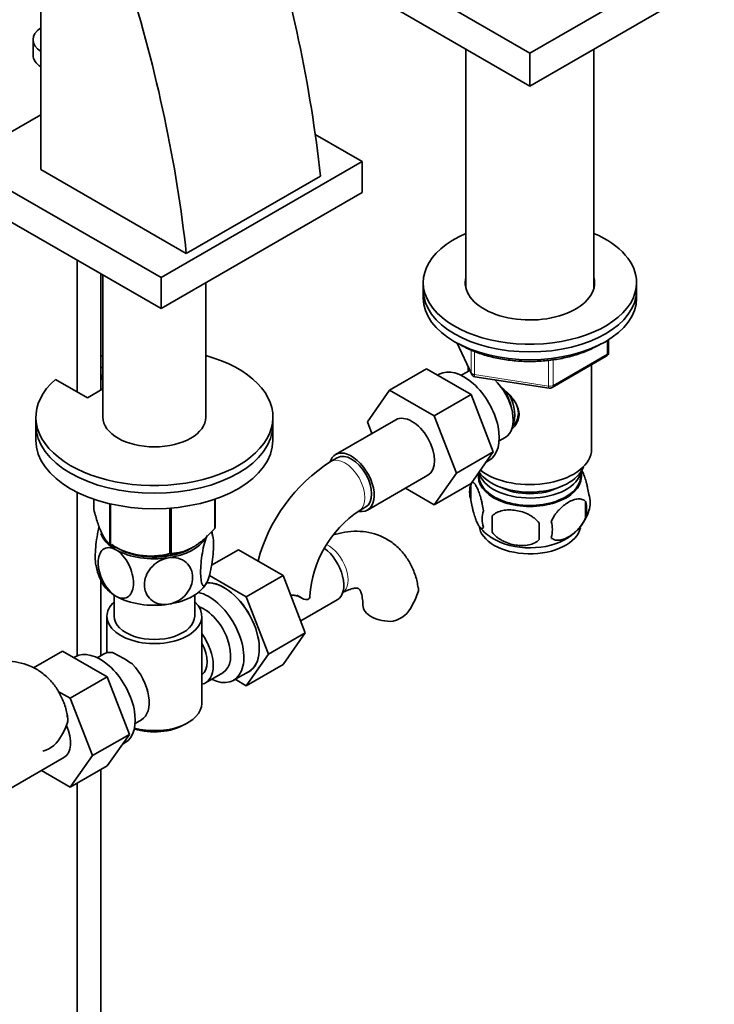
# Model space of a CAD drawing. Units: millimetres. Extents: x 0 to 1812, y 0 to 2462.
# Drawn here: x 1611 to 1757, y 332 to 540 of the extents above; entities that cross this region are included whole.
import ezdxf

# ---------------------------------------------------------------- set-up
doc = ezdxf.new("R2010")
doc.units = ezdxf.units.MM
doc.layers.add('DV6_Défaut', color=7, linetype='Continuous')
doc.layers.add('Défaut', color=7, linetype='Continuous')

# ---------------------------------------------------------------- blocks, each defined once
blk = doc.blocks.new('SE5')
at = {"layer": 'DV6_Défaut', "color": 7, "linetype": 'Continuous', "lineweight": 35}
for p, q in [((1615.39, 508.26), (1615.39, 606.24)), ((1718.56, 532.8), (1679.67, 555.25)), ((1757.45, 555.25), (1718.56, 532.8)), ((1718.56, 525.86), (1679.67, 548.31)), ((1757.45, 548.31), (1718.56, 525.86)), ((1613.77, 535.65), (1613.77, 532.39)), ((1705.06, 533.65), (1705.06, 483.21)), ((1718.56, 532.8), (1718.56, 525.86)), ((1732.06, 483.21), (1732.06, 533.65)), ((1615.39, 519.77), (1598.35, 509.93)), ((1683.2, 509.93), (1673.28, 515.66)), ((1598.35, 509.93), (1640.78, 485.44)), ((1640.78, 485.44), (1683.2, 509.93)), ((1683.2, 509.93), (1683.2, 503.4)), ((1646.08, 490.54), (1615.39, 508.26)), ((1646.08, 490.54), (1674.37, 506.87)), ((1598.35, 503.4), (1640.78, 478.91)), ((1640.78, 478.91), (1683.2, 503.4)), ((1623.07, 489.13), (1623.07, 461.33)), ((1628.07, 461.73), (1628.07, 486.24)), ((1628.51, 485.99), (1628.51, 456)), ((1640.78, 485.44), (1640.78, 478.91)), ((1650.21, 456), (1650.21, 484.36)), ((1696.06, 484.38), (1696.06, 482.75)), ((1741.06, 482.75), (1741.06, 484.38)), ((1696.06, 482.75), (1696.06, 481.11)), ((1741.06, 481.11), (1741.06, 482.75)), ((1703.2, 471.62), (1706.22, 465.11)), ((1735.17, 469.72), (1735.17, 472.35)), ((1723.24, 462.25), (1734.67, 468.85)), ((1628.07, 466.6), (1628.51, 466.35)), ((1696.73, 466.2), (1688.95, 461.71)), ((1696.73, 466.2), (1706.14, 460.77)), ((1705.37, 465.59), (1704.07, 464.84)), ((1705.56, 466.54), (1705.56, 465.69)), ((1731.56, 449.27), (1731.56, 467.05)), ((1625.22, 460.09), (1618.51, 463.96)), ((1628.07, 464.97), (1628.51, 464.72)), ((1628.27, 464.04), (1628.27, 464.86)), ((1628.51, 463.9), (1628.27, 464.04)), ((1699.42, 465.04), (1699.08, 464.84)), ((1706.97, 464.54), (1722.59, 462.13)), ((1628.51, 461.99), (1625.22, 460.09)), ((1684.29, 454.99), (1688.95, 461.71)), ((1688.95, 461.71), (1698.36, 456.27)), ((1706.14, 460.77), (1698.36, 456.27)), ((1706.14, 460.77), (1710.84, 448.66)), ((1614.36, 456), (1614.36, 454.37)), ((1664.36, 454.37), (1664.36, 456)), ((1690.29, 455.44), (1677.57, 448.09)), ((1685.24, 452.53), (1684.29, 454.99)), ((1698.36, 456.27), (1703.06, 444.17)), ((1614.36, 454.37), (1614.36, 451.11)), ((1664.36, 451.11), (1664.36, 454.37)), ((1712.07, 450.98), (1713.37, 451.73)), ((1677.94, 447.44), (1676.53, 446.63)), ((1710.84, 448.66), (1703.06, 444.17)), ((1710.84, 448.66), (1706.14, 441.99)), ((1709.32, 446.51), (1709.92, 446.85)), ((1729.41, 443.42), (1729.41, 445.13)), ((1684.32, 436.4), (1697.04, 443.75)), ((1703.06, 444.17), (1698.36, 437.5)), ((1707.71, 444.22), (1707.71, 443.42)), ((1698.36, 437.5), (1692.29, 441)), ((1706.14, 441.99), (1698.36, 437.5)), ((1706.12, 441.93), (1706.12, 438.5)), ((1623.07, 440.16), (1623.07, 405.66)), ((1626.58, 436.49), (1626.58, 438.7)), ((1652.08, 432.54), (1652.08, 438.68)), ((1652.15, 432.7), (1652.15, 438.7)), ((1629.93, 429.26), (1629.93, 437.74)), ((1630.13, 429.15), (1630.13, 437.69)), ((1642.65, 427.21), (1642.65, 436.8)), ((1642.91, 427.25), (1642.91, 436.82)), ((1682.53, 436.23), (1683.94, 437.05)), ((1730.31, 438.19), (1730.31, 434.76)), ((1710.63, 435.15), (1710.63, 431.72)), ((1630.48, 428.95), (1631.62, 428.34)), ((1651.42, 424.75), (1657.12, 428.04)), ((1666.53, 422.6), (1657.12, 428.04)), ((1658.75, 418.11), (1650.95, 422.62)), ((1658.75, 418.11), (1666.53, 422.6)), ((1671.19, 410.5), (1666.53, 422.6)), ((1628.07, 405.69), (1628.07, 421.64)), ((1630.86, 418.46), (1630.86, 414)), ((1647.86, 414), (1647.86, 418.46)), ((1663.41, 406.01), (1658.75, 418.11)), ((1669.43, 418.44), (1670.49, 417.82)), ((1670.23, 413), (1677.92, 417.44)), ((1629.36, 414), (1629.36, 406.3)), ((1649.36, 395.62), (1649.36, 414)), ((1663.41, 406.01), (1671.19, 410.5)), ((1666.51, 403.83), (1671.19, 410.5)), ((1619.97, 406.62), (1613.86, 403.09)), ((1619.97, 406.62), (1629.38, 401.18)), ((1622.66, 405.46), (1622.32, 405.26)), ((1628.61, 406), (1627.31, 405.25)), ((1658.73, 399.34), (1663.41, 406.01)), ((1658.73, 399.34), (1666.51, 403.83)), ((1629.38, 401.18), (1621.61, 396.69)), ((1629.38, 401.18), (1634.08, 389.08)), ((1650.12, 399.94), (1653.79, 402.07)), ((1656.06, 400.49), (1659.32, 402.37)), ((1656.4, 400.69), (1658.73, 399.34)), ((1619.08, 398.15), (1621.61, 396.69)), ((1621.61, 396.69), (1626.3, 384.59)), ((1635.31, 391.4), (1636.61, 392.15)), ((1645.73, 391.13), (1646.43, 391.54)), ((1634.08, 389.08), (1626.3, 384.59)), ((1634.08, 389.08), (1629.38, 382.4)), ((1632.56, 386.92), (1633.16, 387.27)), ((1626.3, 384.59), (1621.61, 377.91)), ((1607.56, 376.82), (1620.29, 384.17)), ((1629.38, 382.4), (1621.61, 377.91)), ((1621.61, 377.91), (1615.53, 381.42)), ((1628.07, 270.9), (1628.07, 381.65)), ((1623.07, 378.76), (1623.07, 270.9))]:
    blk.add_line(p, q, dxfattribs=at)
at = {"layer": 'DV6_Défaut', "color": 7, "linetype": 'Continuous', "lineweight": 18}
for p, q in [((1703.29, 471.57), (1706.16, 465.38)), ((1734.88, 469.31), (1734.88, 472.17)), ((1706.16, 465.38), (1706.16, 470.18)), ((1706.87, 469.89), (1706.87, 464.97)), ((1722.48, 462.56), (1722.48, 468)), ((1723.45, 462.71), (1734.88, 469.31)), ((1723.45, 468.1), (1723.45, 462.71)), ((1706.87, 464.97), (1722.48, 462.56))]:
    blk.add_line(p, q, dxfattribs=at)
at = {"layer": 'DV6_Défaut', "color": 7, "linetype": 'Continuous', "lineweight": 35}
for centre, radius, start, end in [((1734.17, 469.72), 1, 300, 0), ((1707.13, 465.53), 1, 204.8961, 261.206), ((1722.74, 463.12), 1, 261.206, 300), ((1695.81, 416.49), 35.78, 122.611, 165.1404), ((1711.12, 440.22), 5.28, 161.0427, 198.9573), ((1715.67, 439.12), 9.91, 162.903, 165.3935), ((1726.13, 437.94), 5.16, 340.5696, 19.4304), ((1721.38, 439.08), 9.99, 300.5422, 345.3167), ((1723.67, 436.48), 6.86, 345.5143, 14.4857), ((1695.75, 416.63), 23.65, 123.9936, 176.0064), ((1713.27, 434.5), 4.81, 159.1194, 200.8806), ((1793.99, 433.43), 83.38, 178.8211, 181.1789), ((1714.63, 437.64), 8.19, 216.0397, 242.3902), ((1778.27, 431.9), 57.77, 178.2983, 181.7017), ((1716.43, 432.29), 6.86, 345.5086, 14.4914), ((1641.91, 429.63), 9.82, 7.425, 13.2274), ((1638.63, 442.67), 15.97, 237.8449, 284.5671), ((1636.83, 426.05), 9.83, 187.4113, 210.8558), ((1681.57, 423.36), 14.06, 329.6341, 342.6888), ((1688.21, 418.76), 6.03, 284.8348, 335.4947), ((1615.96, 376.29), 33.4, 55.8416, 64.1584), ((1607.65, 395.95), 14.06, 329.6341, 342.6888), ((1614.28, 391.35), 6.03, 284.8348, 335.4947)]:
    blk.add_arc(centre, radius, start, end, dxfattribs=at)
for centre, major_axis, start_param, end_param in [((1512.9, 575.6), (115.16, -199.46), 0.916027, 1.198908), ((1484.61, 559.27), (115.16, -199.46), 0.916027, 1.198908), ((1620.27, 535.65), (6.5, 0), 2.419798, 3.863387), ((1620.27, 532.39), (6.5, 0), 3.141593, 3.863387), ((1718.56, 484.38), (22.5, 0), 2.214297, 6.283185), ((1718.56, 484.38), (22.5, 0), 0, 0.927295), ((1718.56, 484.38), (13.65, 0), 2.993207, 6.283185), ((1718.56, 484.38), (13.65, 0), 0, 0.148386), ((1718.56, 482.75), (22.5, 0), 3.141593, 6.283185), ((1718.56, 482.75), (22.5, 0), 3.141593, 6.283185), ((1718.56, 482.75), (13.65, 0), -3.289979, -3.245384), ((1718.56, 482.75), (13.65, 0), 0.103792, 0.148386), ((1718.56, 481.11), (22.5, 0), 3.141593, 6.283185), ((1639.36, 456), (25, 0), 2.557552, 7.405054), ((1639.36, 456), (25, 0), -4.263461, -4.243895), ((1704.67, 455.95), (5.25, -9.09), 0, 3.141593), ((1709.37, 458.66), (4, -6.93), 3.017625, 3.141593), ((1709.37, 458.66), (4, -6.93), 0, 2.051616), ((1710.43, 459.27), (3.08, -5.33), 0.980548, 1.755612), ((1710.43, 459.27), (3.5, -6.06), 0.361367, 1.496775), ((1639.36, 456), (10.85, 0), 3.141593, 6.283185), ((1693.67, 449.6), (-3.37, 5.85), 3.141593, 6.283185), ((1639.36, 454.37), (25, 0), 3.141593, 6.283185), ((1639.36, 454.37), (25, 0), 3.141593, 6.283185), ((1639.36, 451.11), (25, 0), 3.141593, 6.283185), ((1680.94, 442.25), (-3.38, 5.85), 2.699319, 6.283185), ((1718.56, 449.27), (13, 0), 3.77982, 6.283185), ((1680.94, 442.25), (-3.38, 5.85), 0, 0.461935), ((1680.94, 442.25), (-3, 5.2), 3.141593, 6.283185), ((1718.56, 446.82), (11.5, 0), 3.513293, 6.089834), ((1718.56, 443.42), (-10.85, 0), 0, 3.141593), ((1718.56, 445.19), (10.85, 0), 3.275075, 6.176633), ((1718.56, 443.55), (-10.7, 0), 0, 3.259496), ((1718.56, 443.55), (-10.7, 0), 6.165281, 6.283185), ((1718.56, 445.19), (9.25, 0), 3.973707, 5.451071), ((1639.36, 434.59), (13.2, 0), -0.272268, -0.251331), ((1718.56, 433.35), (-10.7, 0), 0.045694, 3.031613), ((1639.36, 432.73), (11.5, 0), 3.335725, 3.926991), ((1639.36, 432.73), (11.5, 0), 4.974188, 5.925333), ((1718.56, 434.61), (-10.7, 0), 0.752131, 2.406242), ((1639.36, 434.59), (-13.2, 0), 0.77493, 0.795867), ((1639.36, 433.14), (11.36, 0), 3.798138, 3.962907), ((1639.36, 432.73), (11.5, 0), 3.926991, 4.974188), ((1639.36, 432.73), (10.85, 0), 4.022638, 5.497787), ((1639.36, 433.14), (11.36, 0), 4.666271, 5.497787), ((1674.54, 423.28), (3.38, -5.85), 0, 2.217997), ((1639.36, 434.59), (13.2, 0), -1.319465, -1.298528), ((1639.36, 422.94), (11.5, 0), 3.430651, 3.926991), ((1639.36, 422.94), (11.5, 0), 4.974188, 6.021386), ((1654.03, 411.44), (5.28, -9.14), 0, 2.854101), ((1654.07, 411.46), (-5.25, 9.09), 3.141593, 5.995491), ((1639.36, 422.94), (11.5, 0), 3.926991, 4.974188), ((1650.81, 409.58), (-5.25, 9.09), 2.437045, 5.791576), ((1666.16, 418.27), (-6, 0), 3.069876, 3.135845), ((1639.36, 414), (-10, 0), 5.728374, 6.283185), ((1639.36, 414), (-10, 0), 0, 3.696404), ((1649.79, 409), (-4, 6.93), 3.141593, 5.687816), ((1689.33, 416.38), (6, 0), 3.149356, 4.784106), ((1639.36, 414), (-8.5, 0), 0, 3.141593), ((1646.12, 406.87), (-4, 6.93), 2.967598, 4.886384), ((1646.12, 406.87), (-3.07, 5.33), 3.199264, 4.654717), ((1627.91, 396.36), (5.25, -9.09), 0, 3.141593), ((1632.61, 399.07), (4, -6.93), 2.736019, 3.141593), ((1632.61, 399.07), (-4, 6.93), 3.141593, 5.117963), ((1645.05, 406.26), (3.07, -5.33), 0.648113, 0.922684), ((1654.03, 411.44), (5.28, -9.14), 6.185788, 6.283185), ((1633.67, 399.69), (3.07, -5.33), 0.980548, 1.05199), ((1639.36, 395.62), (10, 0), 4.280152, 6.283185), ((1616.91, 390.01), (-3.38, 5.85), 3.141593, 4.536874), ((1639.36, 394.81), (-9, 0), 1.08219, 2.356194)]:
    blk.add_ellipse(centre, major_axis=major_axis, ratio=0.57735, start_param=start_param, end_param=end_param, dxfattribs=at)
at = {"layer": 'DV6_Défaut', "color": 7, "linetype": 'Continuous', "lineweight": 18}
for centre, major_axis, ratio, start_param, end_param in [((1734.17, 469.72), (-1, 0), 0.57735, 2.356194, 3.141593), ((1734.17, 469.72), (-0.5, 0.866), 0.57735, 3.141593, 3.926991), ((1707.13, 465.53), (-1, 0), 0.57735, 0.261799, 1.308997), ((1707.13, 465.53), (0.907, 0.421), 0.788675, 2.790713, 3.141593), ((1707.13, 465.53), (0.153, 0.988), 0.211325, 2.202711, 3.141593), ((1722.74, 463.12), (-1, 0), 0.57735, 1.308997, 2.356194), ((1722.74, 463.12), (0.153, 0.988), 0.211325, 2.202711, 3.141593), ((1722.74, 463.12), (-0.5, 0.866), 0.57735, 3.141593, 3.926991), ((1679.53, 441.43), (-3, 5.2), 0.57735, 0, 0.000588), ((1679.53, 441.43), (-3, 5.2), 0.57735, 3.146357, 6.283185), ((1675.96, 424.1), (3, -5.2), 0.57735, 0.046052, 2.425806)]:
    blk.add_ellipse(centre, major_axis=major_axis, ratio=ratio, start_param=start_param, end_param=end_param, dxfattribs=at)
at = {"layer": 'DV6_Défaut', "color": 7, "linetype": 'Continuous', "lineweight": 35}
for points, knots in [([(1703.92, 471.26), (1704.38, 471.01), (1705.54, 470.38), (1707.88, 469.41), (1710.83, 468.56), (1713.98, 467.99), (1717.24, 467.72), (1720.53, 467.75), (1723.78, 468.08), (1726.9, 468.71), (1729.82, 469.62), (1731.98, 470.58), (1733.14, 471.23), (1733.49, 471.44)], [0, 0, 0, 0, 0.053002, 0.153357, 0.253637, 0.353787, 0.453841, 0.55386, 0.65391, 0.754041, 0.854328, 0.954837, 1, 1, 1, 1]), ([(1712.34, 462.41), (1712.88, 461.99), (1714.13, 460.89), (1715.75, 458.97), (1716.55, 456.55), (1715.89, 454.67), (1715.12, 453.79), (1714.83, 453.54)], [0, 0, 0, 0, 0.1694225, 0.4092181, 0.6444127, 0.8798378, 1, 1, 1, 1]), ([(1714.79, 453.93), (1715.11, 454.25), (1715.72, 454.94), (1716.24, 456.44), (1716.05, 458.03), (1715.29, 459.5), (1714.62, 460.28), (1714.24, 460.72)], [0, 0, 0, 0, 0.1801632, 0.396665, 0.6140839, 0.8176573, 1, 1, 1, 1]), ([(1730.99, 439.66), (1730.92, 440.15), (1730.83, 440.62), (1730.69, 441.31), (1730.63, 441.54), (1730.52, 441.98), (1730.47, 442.19), (1730.29, 442.8), (1730.17, 443.18), (1729.92, 443.87), (1729.79, 444.18), (1729.58, 444.64), (1729.49, 444.81), (1729.4, 444.96)], [0, 0, 0, 0, 0.213147, 0.213147, 0.31972, 0.31972, 0.426293, 0.426293, 0.63944, 0.63944, 0.852586, 0.852586, 1, 1, 1, 1]), ([(1708.78, 436.22), (1708.71, 436.71), (1708.62, 437.18), (1708.47, 437.87), (1708.42, 438.1), (1708.31, 438.54), (1708.25, 438.75), (1708.08, 439.36), (1707.95, 439.75), (1707.7, 440.43), (1707.58, 440.74), (1707.32, 441.29), (1707.2, 441.53), (1707.01, 441.81), (1706.95, 441.9), (1706.83, 442.04), (1706.77, 442.1), (1706.59, 442.24), (1706.48, 442.28), (1706.34, 442.23), (1706.3, 442.21), (1706.26, 442.17)], [0, 0, 0, 0, 0.134762, 0.134762, 0.202143, 0.202143, 0.269524, 0.269524, 0.404286, 0.404286, 0.539048, 0.539048, 0.673809, 0.673809, 0.74119, 0.74119, 0.808571, 0.808571, 0.943333, 0.943333, 1, 1, 1, 1]), ([(1706.12, 438.5), (1706.2, 438.01), (1706.28, 437.54), (1706.43, 436.85), (1706.48, 436.62), (1706.59, 436.18), (1706.65, 435.97), (1706.83, 435.36), (1706.95, 434.98), (1707.2, 434.29), (1707.32, 433.98), (1707.58, 433.43), (1707.7, 433.2), (1707.89, 432.91), (1707.95, 432.83), (1708.07, 432.68), (1708.13, 432.62), (1708.31, 432.48), (1708.42, 432.44), (1708.62, 432.51), (1708.71, 432.61), (1708.78, 432.79)], [0, 0, 0, 0, 0.125, 0.125, 0.1875, 0.1875, 0.25, 0.25, 0.375, 0.375, 0.5, 0.5, 0.625, 0.625, 0.6875, 0.6875, 0.75, 0.75, 0.875, 0.875, 1, 1, 1, 1]), ([(1730.31, 438.19), (1730.12, 438.41), (1729.88, 438.57), (1729.33, 438.74), (1729.02, 438.77), (1728.39, 438.72), (1728.06, 438.64), (1727.38, 438.4), (1727.03, 438.24), (1726.34, 437.84), (1725.99, 437.6), (1725.32, 437.06), (1724.99, 436.75), (1724.51, 436.24), (1724.36, 436.06), (1724.06, 435.69), (1723.91, 435.49), (1723.5, 434.89), (1723.26, 434.45), (1723.07, 434.01)], [0, 0, 0, 0, 0.125, 0.125, 0.25, 0.25, 0.375, 0.375, 0.5, 0.5, 0.625, 0.625, 0.75, 0.75, 0.8125, 0.8125, 0.875, 0.875, 1, 1, 1, 1]), ([(1626.58, 436.49), (1626.84, 435.52), (1627.11, 434.61), (1627.53, 433.35), (1627.67, 432.95), (1627.89, 432.39), (1627.96, 432.21), (1628.11, 431.86), (1628.18, 431.7), (1628.54, 430.91), (1628.83, 430.42), (1629.25, 429.87), (1629.39, 429.72), (1629.66, 429.45), (1629.8, 429.35), (1629.93, 429.26)], [0, 0, 0, 0, 0.25, 0.25, 0.375, 0.375, 0.4375, 0.4375, 0.5, 0.5, 0.75, 0.75, 0.875, 0.875, 1, 1, 1, 1]), ([(1720.53, 433.62), (1720.27, 433.99), (1719.94, 434.33), (1719.38, 434.79), (1719.18, 434.93), (1718.78, 435.19), (1718.56, 435.32), (1717.92, 435.65), (1717.46, 435.84), (1716.53, 436.14), (1716.06, 436.25), (1715.11, 436.4), (1714.64, 436.43), (1713.95, 436.42), (1713.72, 436.41), (1713.26, 436.37), (1713.04, 436.33), (1712.39, 436.2), (1711.98, 436.06), (1711.23, 435.68), (1710.9, 435.44), (1710.63, 435.15)], [0, 0, 0, 0, 0.125, 0.125, 0.1875, 0.1875, 0.25, 0.25, 0.375, 0.375, 0.5, 0.5, 0.625, 0.625, 0.6875, 0.6875, 0.75, 0.75, 0.875, 0.875, 1, 1, 1, 1]), ([(1723.07, 430.58), (1723.16, 430.47), (1723.27, 430.37), (1723.51, 430.22), (1723.64, 430.16), (1724.05, 430.02), (1724.35, 430), (1724.83, 430.04), (1725, 430.06), (1725.33, 430.14), (1725.5, 430.19), (1726, 430.37), (1726.35, 430.53), (1727.04, 430.93), (1727.39, 431.17), (1728.06, 431.71), (1728.4, 432.02), (1728.87, 432.53), (1729.03, 432.71), (1729.32, 433.08), (1729.47, 433.28), (1729.88, 433.89), (1730.12, 434.31), (1730.31, 434.76)], [0, 0, 0, 0, 0.0625, 0.0625, 0.125, 0.125, 0.25, 0.25, 0.3125, 0.3125, 0.375, 0.375, 0.5, 0.5, 0.625, 0.625, 0.75, 0.75, 0.8125, 0.8125, 0.875, 0.875, 1, 1, 1, 1]), ([(1627.72, 432.91), (1627.71, 432.88), (1627.71, 432.86), (1627.53, 432.19), (1627.38, 431.47), (1627.02, 429.29), (1626.89, 427.8), (1626.89, 425.83), (1626.94, 425.18), (1627.04, 424.71)], [0, 0, 0, 0, 0.008479, 0.008479, 0.240884, 0.240884, 0.705694, 0.705694, 1, 1, 1, 1]), ([(1642.91, 427.25), (1643.27, 427.26), (1643.63, 427.29), (1644.38, 427.39), (1644.76, 427.47), (1645.91, 427.78), (1646.69, 428.09), (1647.69, 428.67), (1647.9, 428.8), (1648.29, 429.06), (1648.49, 429.2), (1649.08, 429.63), (1649.46, 429.95), (1650.23, 430.63), (1650.61, 430.99), (1651.35, 431.75), (1651.72, 432.14), (1652.08, 432.54)], [0, 0, 0, 0, 0.125, 0.125, 0.25, 0.25, 0.5, 0.5, 0.5625, 0.5625, 0.625, 0.625, 0.75, 0.75, 0.875, 0.875, 1, 1, 1, 1]), ([(1650.47, 421.22), (1650.28, 420.81), (1650.09, 420.55), (1649.75, 420.36), (1649.6, 420.43), (1649.23, 421.04), (1649.11, 421.99), (1649.11, 424.39), (1649.24, 425.89), (1649.6, 428.05), (1649.75, 428.77), (1650.09, 430.04), (1650.28, 430.6), (1650.47, 431.02)], [0, 0, 0, 0, 0.125, 0.125, 0.25, 0.25, 0.5, 0.5, 0.75, 0.75, 0.875, 0.875, 1, 1, 1, 1]), ([(1651.33, 431.76), (1651.38, 431.72), (1651.42, 431.67), (1651.71, 431.2), (1651.83, 430.26), (1651.83, 427.85), (1651.71, 426.36), (1651.34, 424.19), (1651.19, 423.47), (1650.85, 422.19), (1650.66, 421.63), (1650.47, 421.22)], [0, 0, 0, 0, 0.053313, 0.053313, 0.368875, 0.368875, 0.684438, 0.684438, 0.842219, 0.842219, 1, 1, 1, 1]), ([(1694.97, 419.99), (1694.91, 420.46), (1694.73, 421.73), (1693.99, 423.85), (1692.81, 426.11), (1691.23, 428.13), (1689.29, 429.79), (1687.03, 431.01), (1684.61, 431.74), (1682.1, 432), (1679.56, 431.8), (1677.9, 431.4), (1677.07, 431.14)], [0, 0, 0, 0, 0.051478, 0.161439, 0.266849, 0.368576, 0.478073, 0.583743, 0.68748, 0.791153, 0.897124, 1, 1, 1, 1]), ([(1710.63, 431.72), (1710.9, 431.34), (1711.22, 431), (1711.78, 430.55), (1711.98, 430.4), (1712.39, 430.14), (1712.6, 430.02), (1713.25, 429.68), (1713.71, 429.49), (1714.64, 429.19), (1715.11, 429.08), (1716.06, 428.94), (1716.53, 428.9), (1717.22, 428.91), (1717.45, 428.92), (1717.9, 428.97), (1718.13, 429), (1718.78, 429.14), (1719.19, 429.27), (1719.94, 429.65), (1720.27, 429.89), (1720.53, 430.19)], [0, 0, 0, 0, 0.125, 0.125, 0.1875, 0.1875, 0.25, 0.25, 0.375, 0.375, 0.5, 0.5, 0.625, 0.625, 0.6875, 0.6875, 0.75, 0.75, 0.875, 0.875, 1, 1, 1, 1]), ([(1631.23, 418.24), (1630.71, 418.54), (1630.19, 418.99), (1629.26, 420.08), (1628.85, 420.71), (1627.85, 422.69), (1627.5, 424.1), (1627.51, 426.5), (1627.86, 427.51), (1628.85, 428.33), (1629.26, 428.48), (1630.19, 428.49), (1630.71, 428.34), (1631.23, 428.04)], [0, 0, 0, 0, 0.125, 0.125, 0.25, 0.25, 0.5, 0.5, 0.75, 0.75, 0.875, 0.875, 1, 1, 1, 1]), ([(1631.23, 428.04), (1631.75, 427.74), (1632.27, 427.29), (1633.21, 426.2), (1633.62, 425.56), (1634.61, 423.59), (1634.96, 422.18), (1634.95, 419.76), (1634.61, 418.77), (1633.61, 417.95), (1633.2, 417.8), (1632.27, 417.79), (1631.75, 417.94), (1631.23, 418.24)], [0, 0, 0, 0, 0.125, 0.125, 0.25, 0.25, 0.5, 0.5, 0.75, 0.75, 0.875, 0.875, 1, 1, 1, 1]), ([(1642.34, 416.52), (1641.63, 416.41), (1640.92, 416.45), (1639.63, 416.81), (1639.07, 417.11), (1637.72, 418.3), (1637.24, 419.44), (1637.25, 421.87), (1637.72, 423.13), (1639.1, 424.74), (1639.64, 425.21), (1640.92, 425.95), (1641.63, 426.21), (1642.34, 426.32)], [0, 0, 0, 0, 0.125, 0.125, 0.25, 0.25, 0.5, 0.5, 0.75, 0.75, 0.875, 0.875, 1, 1, 1, 1]), ([(1642.34, 426.32), (1643.05, 426.43), (1643.76, 426.39), (1645.03, 426.04), (1645.6, 425.74), (1646.96, 424.54), (1647.43, 423.4), (1647.43, 421), (1646.95, 419.71), (1645.59, 418.11), (1645.03, 417.63), (1643.76, 416.89), (1643.05, 416.63), (1642.34, 416.52)], [0, 0, 0, 0, 0.125, 0.125, 0.25, 0.25, 0.5, 0.5, 0.75, 0.75, 0.875, 0.875, 1, 1, 1, 1]), ([(1678.96, 418.9), (1679.23, 419.06), (1679.9, 419.42), (1680.96, 419.81), (1681.83, 419.95), (1682.3, 419.9), (1682.42, 419.84), (1682.49, 419.81), (1682.8, 419.37), (1683.11, 418.56), (1683.3, 417.46), (1683.32, 416.69), (1683.33, 416.38)], [0, 0, 0, 0, 0.054557, 0.157158, 0.260013, 0.365756, 0.482619, 0.638791, 0.743205, 0.841794, 0.945936, 1, 1, 1, 1]), ([(1695.03, 420), (1695.03, 419.99), (1695.03, 419.98), (1695.07, 419.72), (1695.06, 419.46), (1694.99, 419.18)], [0, 0, 0, 0, 0.029575, 0.029575, 1, 1, 1, 1]), ([(1670.25, 417.98), (1670.09, 418.09), (1669.9, 418.18), (1669.59, 418.28), (1669.47, 418.31), (1669.23, 418.36), (1669.11, 418.38), (1668.85, 418.41), (1668.71, 418.42), (1668.43, 418.44), (1668.29, 418.44), (1668.14, 418.44), (1668.14, 418.44), (1668.14, 418.44)], [0, 0, 0, 0, 0.33327, 0.33327, 0.499905, 0.499905, 0.66654, 0.66654, 0.833175, 0.833175, 0.99981, 0.99981, 1, 1, 1, 1]), ([(1672.14, 418.02), (1672.11, 417.87), (1672.03, 417.74), (1671.81, 417.57), (1671.66, 417.52), (1671.31, 417.51), (1671.12, 417.54), (1670.7, 417.7), (1670.47, 417.82), (1670.25, 417.98)], [0, 0, 0, 0, 0.25, 0.25, 0.5, 0.5, 0.75, 0.75, 1, 1, 1, 1]), ([(1621.04, 392.57), (1620.98, 393.05), (1620.8, 394.31), (1620.06, 396.43), (1618.88, 398.7), (1617.3, 400.71), (1615.36, 402.37), (1613.1, 403.6), (1610.68, 404.33), (1608.17, 404.58), (1605.57, 404.38), (1602.94, 403.73), (1600.69, 402.8), (1599.48, 402.14), (1599.03, 401.88)], [0, 0, 0, 0, 0.043751, 0.137204, 0.22679, 0.313246, 0.406306, 0.496112, 0.584277, 0.672386, 0.76245, 0.855998, 0.953638, 1, 1, 1, 1]), ([(1621.1, 392.58), (1621.1, 392.58), (1621.1, 392.57), (1621.14, 392.31), (1621.13, 392.05), (1621.06, 391.77)], [0, 0, 0, 0, 0.029575, 0.029575, 1, 1, 1, 1])]:
    blk.add_open_spline(points, degree=3, knots=knots, dxfattribs=at)
blk.add_open_spline([(1620.89, 393.61), (1620.98, 393.25), (1621.04, 392.88), (1621.12, 392.47)], degree=3, dxfattribs=at)

msp = doc.modelspace()

# ---------------------------------------------------------------- block references
at = {"layer": 'Défaut'}
msp.add_blockref('SE5', (0, 0), dxfattribs=at)

doc.saveas('drawing.dxf')
